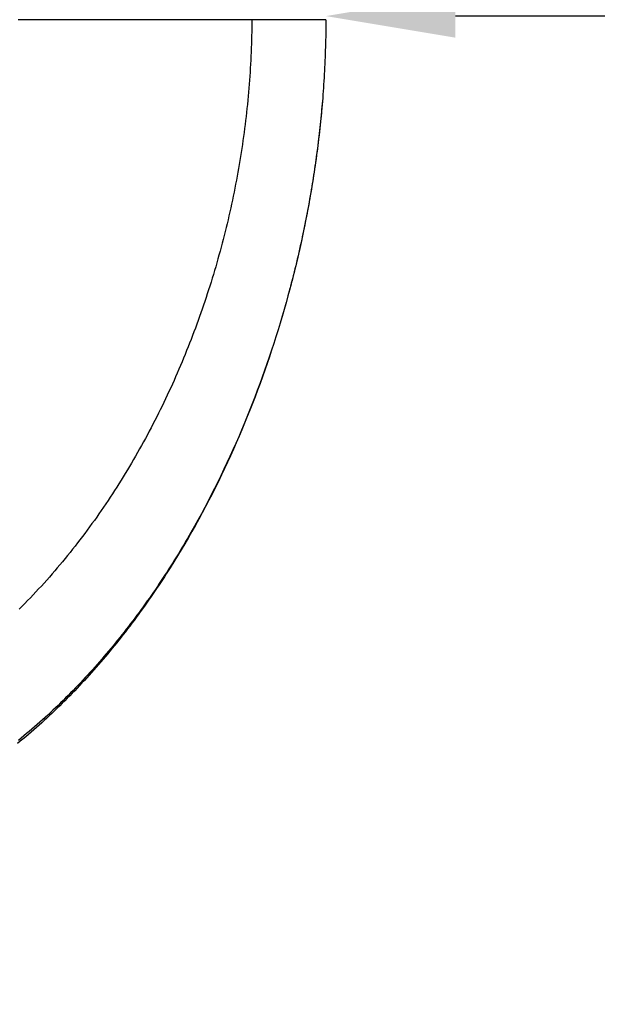
# Model space of a CAD drawing. Extents: x 0 to 30134, y 0 to 21000.
# Drawn here: x 13131 to 13576, y 14542 to 15301 of the extents above; entities that cross this region are included whole.
import ezdxf

# ---------------------------------------------------------------- set-up
doc = ezdxf.new("R2010")
doc.units = 0
doc.header["$LTSCALE"] = 15
doc.linetypes.add('HIDDEN2', pattern=[4.7625, 3.175, -1.5875])
doc.layers.get('0').update_dxf_attribs({"linetype": 'CONTINUOUS'})
doc.layers.get('DEFPOINTS').update_dxf_attribs({"linetype": 'CONTINUOUS'})
for name, color, linetype in [('ITEM', 131, 'CONTINUOUS'), ('P_2DIM', 6, 'CONTINUOUS'), ('SAFETY-ZONE', 2, 'HIDDEN2')]:
    doc.layers.add(name, color=color, linetype=linetype)
doc.styles.add('BIGFONT', font='simplex.shx', dxfattribs={"bigfont": 'bigfont.shx'})
doc.dimstyles.new('DIMBIGFONT$0', dxfattribs={"dimscale": 50, "dimtxt": 3, "dimasz": 2, "dimexe": 1.5, "dimexo": 3, "dimgap": 0.75, "dimtad": 1, "dimdec": 0, "dimdsep": 46, "dimtxsty": 'BIGFONT', "dimblk1": 'DOT', "dimblk2": 'DOT', "dimcen": 0, "dimclrt": 230, "dimadec": 0, "dimazin": 0, "dimtfac": 0.6, "dimtdec": 1, "dimtofl": 0, "dimtmove": 2, "dimatfit": 3, "dimldrblk": 'DOT', "dimfxl": 0, "dimtvp": 1, "dimtolj": 1, "dimarcsym": 0})

# ---------------------------------------------------------------- blocks, each defined once
blk = doc.blocks.new('*D9')
at = {"layer": 'DEFPOINTS', "color": 0}
for p in [(13366.88, 15304.07), (13366.88, 15301.36), (15366.88, 15301.36)]:
    blk.add_point(p, dxfattribs=at)
at = {"layer": 'P_2DIM', "color": 0, "lineweight": -2}
for p, q in [((13366.88, 15451.36), (13366.88, 15379.07)), ((15366.88, 15451.36), (15366.88, 15379.07)), ((15266.88, 15304.07), (13466.88, 15304.07))]:
    blk.add_line(p, q, dxfattribs=at)
at = {"layer": 'P_2DIM', "color": 0}
for points in [[(13466.88, 15320.74), (13466.88, 15287.41), (13366.88, 15304.07)], [(15266.88, 15287.41), (15266.88, 15320.74), (15366.88, 15304.07)]]:
    blk.add_solid(points, dxfattribs=at)
at = {"layer": 'P_2DIM', "color": 230, "insert": (14366.88, 15416.57), "char_height": 150, "attachment_point": 5, "style": 'BIGFONT'}
blk.add_mtext('\\A1;2000', dxfattribs=at)
blk = doc.blocks.new('_DOT')
at = {"color": 0, "linetype": 'ByBlock'}
blk.add_line((-0.5, 0), (-1, 0), dxfattribs=at)
at = {"color": 0, "linetype": 'ByBlock', "const_width": 0.5}
blk.add_lwpolyline([(-0.25, 0, 1), (0.25, 0, 1)], format="xyb", close=True, dxfattribs=at)

msp = doc.modelspace()

# ---------------------------------------------------------------- linework, layer by layer
at = {"layer": 'ITEM'}
for p, q in [((13132.77, 15301.3), (13129.56, 15301.3)), ((13135.97, 15301.3), (13132.77, 15301.3)), ((13139.17, 15301.3), (13135.97, 15301.3)), ((13142.37, 15301.3), (13139.17, 15301.3)), ((13145.56, 15301.3), (13142.37, 15301.3)), ((13148.75, 15301.3), (13145.56, 15301.3)), ((13151.94, 15301.3), (13148.75, 15301.3)), ((13155.12, 15301.3), (13151.94, 15301.3)), ((13158.3, 15301.3), (13155.12, 15301.3)), ((13161.48, 15301.3), (13158.3, 15301.3)), ((13164.65, 15301.3), (13161.48, 15301.3)), ((13167.82, 15301.3), (13164.65, 15301.3)), ((13170.99, 15301.3), (13167.82, 15301.3)), ((13174.15, 15301.3), (13170.99, 15301.3)), ((13177.31, 15301.3), (13174.15, 15301.3)), ((13180.47, 15301.3), (13177.31, 15301.3)), ((13183.62, 15301.3), (13180.47, 15301.3)), ((13186.77, 15301.3), (13183.62, 15301.3)), ((13189.91, 15301.3), (13186.77, 15301.3)), ((13193.05, 15301.3), (13189.91, 15301.3)), ((13196.19, 15301.3), (13193.05, 15301.3)), ((13199.32, 15301.3), (13196.19, 15301.3)), ((13202.45, 15301.3), (13199.32, 15301.3)), ((13205.58, 15301.3), (13202.45, 15301.3)), ((13208.7, 15301.3), (13205.58, 15301.3)), ((13211.82, 15301.3), (13208.7, 15301.3)), ((13214.93, 15301.3), (13211.82, 15301.3)), ((13218.04, 15301.3), (13214.93, 15301.3)), ((13221.14, 15301.3), (13218.04, 15301.3)), ((13224.23, 15301.3), (13221.14, 15301.3)), ((13227.32, 15301.3), (13224.23, 15301.3)), ((13230.41, 15301.3), (13227.32, 15301.3)), ((13233.48, 15301.3), (13230.41, 15301.3)), ((13236.55, 15301.3), (13233.48, 15301.3)), ((13239.61, 15301.3), (13236.55, 15301.3)), ((13242.66, 15301.3), (13239.61, 15301.3)), ((13245.71, 15301.3), (13242.66, 15301.3)), ((13248.74, 15301.3), (13245.71, 15301.3)), ((13251.77, 15301.3), (13248.74, 15301.3)), ((13254.79, 15301.3), (13251.77, 15301.3)), ((13257.8, 15301.3), (13254.79, 15301.3)), ((13260.8, 15301.3), (13257.8, 15301.3)), ((13263.78, 15301.3), (13260.8, 15301.3)), ((13266.76, 15301.3), (13263.78, 15301.3)), ((13269.73, 15301.3), (13266.76, 15301.3)), ((13272.68, 15301.3), (13269.73, 15301.3)), ((13275.62, 15301.3), (13272.68, 15301.3)), ((13278.55, 15301.3), (13275.62, 15301.3)), ((13281.46, 15301.3), (13278.55, 15301.3)), ((13284.36, 15301.3), (13281.46, 15301.3)), ((13287.25, 15301.3), (13284.36, 15301.3)), ((13290.13, 15301.3), (13287.25, 15301.3)), ((13292.98, 15301.3), (13290.13, 15301.3)), ((13295.83, 15301.3), (13292.98, 15301.3)), ((13298.65, 15301.3), (13295.83, 15301.3)), ((13301.46, 15301.3), (13298.65, 15301.3)), ((13302.86, 15301.3), (13301.46, 15301.3)), ((13304.25, 15301.3), (13302.86, 15301.3)), ((13305.64, 15301.3), (13304.25, 15301.3)), ((13307.03, 15301.3), (13305.64, 15301.3)), ((13308.41, 15301.3), (13307.03, 15301.3)), ((13309.78, 15301.3), (13308.41, 15301.3)), ((13309.77, 15298.18), (13309.74, 15295.06)), ((13309.78, 15301.3), (13309.77, 15298.18)), ((13310.45, 15301.3), (13309.78, 15301.3)), ((13311.13, 15301.3), (13310.45, 15301.3)), ((13311.8, 15301.3), (13311.13, 15301.3)), ((13312.46, 15301.3), (13311.8, 15301.3)), ((13313.13, 15301.3), (13312.46, 15301.3)), ((13313.8, 15301.3), (13313.13, 15301.3)), ((13314.46, 15301.3), (13313.8, 15301.3)), ((13315.12, 15301.3), (13314.46, 15301.3)), ((13315.78, 15301.3), (13315.12, 15301.3)), ((13316.44, 15301.3), (13315.78, 15301.3)), ((13317.1, 15301.3), (13316.44, 15301.3)), ((13317.75, 15301.3), (13317.1, 15301.3)), ((13318.4, 15301.3), (13317.75, 15301.3)), ((13319.05, 15301.3), (13318.4, 15301.3)), ((13319.7, 15301.3), (13319.05, 15301.3)), ((13320.35, 15301.3), (13319.7, 15301.3)), ((13320.99, 15301.3), (13320.35, 15301.3)), ((13321.63, 15301.3), (13320.99, 15301.3)), ((13322.27, 15301.3), (13321.63, 15301.3)), ((13322.91, 15301.3), (13322.27, 15301.3)), ((13323.54, 15301.3), (13322.91, 15301.3)), ((13324.18, 15301.3), (13323.54, 15301.3)), ((13324.81, 15301.3), (13324.18, 15301.3)), ((13325.43, 15301.3), (13324.81, 15301.3)), ((13326.06, 15301.3), (13325.43, 15301.3)), ((13326.68, 15301.3), (13326.06, 15301.3)), ((13327.3, 15301.3), (13326.68, 15301.3)), ((13327.92, 15301.3), (13327.3, 15301.3)), ((13328.53, 15301.3), (13327.92, 15301.3)), ((13329.14, 15301.3), (13328.53, 15301.3)), ((13329.75, 15301.3), (13329.14, 15301.3)), ((13330.36, 15301.3), (13329.75, 15301.3)), ((13330.96, 15301.3), (13330.36, 15301.3)), ((13331.56, 15301.3), (13330.96, 15301.3)), ((13332.16, 15301.3), (13331.56, 15301.3)), ((13332.76, 15301.3), (13332.16, 15301.3)), ((13333.35, 15301.3), (13332.76, 15301.3)), ((13333.94, 15301.3), (13333.35, 15301.3)), ((13334.53, 15301.3), (13333.94, 15301.3)), ((13335.11, 15301.3), (13334.53, 15301.3)), ((13335.69, 15301.3), (13335.11, 15301.3)), ((13336.27, 15301.3), (13335.69, 15301.3)), ((13336.84, 15301.3), (13336.27, 15301.3)), ((13337.41, 15301.3), (13336.84, 15301.3)), ((13337.98, 15301.3), (13337.41, 15301.3)), ((13338.54, 15301.3), (13337.98, 15301.3)), ((13339.1, 15301.3), (13338.54, 15301.3)), ((13339.66, 15301.3), (13339.1, 15301.3)), ((13340.21, 15301.3), (13339.66, 15301.3)), ((13340.76, 15301.3), (13340.21, 15301.3)), ((13341.31, 15301.3), (13340.76, 15301.3)), ((13341.85, 15301.3), (13341.31, 15301.3)), ((13342.39, 15301.3), (13341.85, 15301.3)), ((13342.93, 15301.3), (13342.39, 15301.3)), ((13343.46, 15301.3), (13342.93, 15301.3)), ((13343.99, 15301.3), (13343.46, 15301.3)), ((13344.52, 15301.3), (13343.99, 15301.3)), ((13345.04, 15301.3), (13344.52, 15301.3)), ((13345.55, 15301.3), (13345.04, 15301.3)), ((13346.07, 15301.3), (13345.55, 15301.3)), ((13346.58, 15301.3), (13346.07, 15301.3)), ((13347.08, 15301.3), (13346.58, 15301.3)), ((13347.58, 15301.3), (13347.08, 15301.3)), ((13348.08, 15301.3), (13347.58, 15301.3)), ((13348.57, 15301.3), (13348.08, 15301.3)), ((13349.06, 15301.3), (13348.57, 15301.3)), ((13349.54, 15301.3), (13349.06, 15301.3)), ((13350.02, 15301.3), (13349.54, 15301.3)), ((13350.5, 15301.3), (13350.02, 15301.3)), ((13350.97, 15301.3), (13350.5, 15301.3)), ((13351.44, 15301.3), (13350.97, 15301.3)), ((13351.9, 15301.3), (13351.44, 15301.3)), ((13352.35, 15301.3), (13351.9, 15301.3)), ((13352.81, 15301.3), (13352.35, 15301.3)), ((13353.25, 15301.3), (13352.81, 15301.3)), ((13353.7, 15301.3), (13353.25, 15301.3)), ((13354.13, 15301.3), (13353.7, 15301.3)), ((13354.56, 15301.3), (13354.13, 15301.3)), ((13354.99, 15301.3), (13354.56, 15301.3)), ((13355.41, 15301.3), (13354.99, 15301.3)), ((13355.83, 15301.3), (13355.41, 15301.3)), ((13356.24, 15301.3), (13355.83, 15301.3)), ((13356.65, 15301.3), (13356.24, 15301.3)), ((13357.04, 15301.3), (13356.65, 15301.3)), ((13357.44, 15301.3), (13357.04, 15301.3)), ((13357.83, 15301.3), (13357.44, 15301.3)), ((13358.21, 15301.3), (13357.83, 15301.3)), ((13358.58, 15301.3), (13358.21, 15301.3)), ((13358.95, 15301.3), (13358.58, 15301.3)), ((13359.31, 15301.3), (13358.95, 15301.3)), ((13359.67, 15301.3), (13359.31, 15301.3)), ((13360.02, 15301.3), (13359.67, 15301.3)), ((13360.36, 15301.3), (13360.02, 15301.3)), ((13360.7, 15301.3), (13360.36, 15301.3)), ((13361.03, 15301.3), (13360.7, 15301.3)), ((13361.35, 15301.3), (13361.03, 15301.3)), ((13361.66, 15301.3), (13361.35, 15301.3)), ((13361.97, 15301.3), (13361.66, 15301.3)), ((13362.27, 15301.3), (13361.97, 15301.3)), ((13362.56, 15301.3), (13362.27, 15301.3)), ((13362.84, 15301.3), (13362.56, 15301.3)), ((13363.11, 15301.3), (13362.84, 15301.3)), ((13363.38, 15301.3), (13363.11, 15301.3)), ((13363.64, 15301.3), (13363.38, 15301.3)), ((13363.89, 15301.3), (13363.64, 15301.3)), ((13364.13, 15301.3), (13363.89, 15301.3)), ((13364.36, 15301.3), (13364.13, 15301.3)), ((13364.58, 15301.3), (13364.36, 15301.3)), ((13364.8, 15301.3), (13364.58, 15301.3)), ((13365, 15301.3), (13364.8, 15301.3)), ((13365.2, 15301.3), (13365, 15301.3)), ((13365.38, 15301.3), (13365.2, 15301.3)), ((13365.56, 15301.3), (13365.38, 15301.3)), ((13365.72, 15301.3), (13365.56, 15301.3)), ((13365.88, 15301.3), (13365.72, 15301.3)), ((13366.02, 15301.3), (13365.88, 15301.3)), ((13366.09, 15301.3), (13366.02, 15301.3)), ((13366.16, 15301.3), (13366.09, 15301.3)), ((13366.22, 15301.3), (13366.16, 15301.3)), ((13366.28, 15301.3), (13366.22, 15301.3)), ((13366.34, 15301.3), (13366.28, 15301.3)), ((13366.39, 15301.3), (13366.34, 15301.3)), ((13366.44, 15301.3), (13366.39, 15301.3)), ((13366.49, 15301.3), (13366.44, 15301.3)), ((13366.54, 15301.3), (13366.49, 15301.3)), ((13366.58, 15301.3), (13366.54, 15301.3)), ((13366.62, 15301.3), (13366.58, 15301.3)), ((13366.66, 15301.3), (13366.62, 15301.3)), ((13366.7, 15301.3), (13366.66, 15301.3)), ((13366.73, 15301.3), (13366.7, 15301.3)), ((13366.76, 15301.3), (13366.73, 15301.3)), ((13366.79, 15301.3), (13366.76, 15301.3)), ((13366.81, 15301.3), (13366.79, 15301.3)), ((13366.83, 15301.3), (13366.81, 15301.3)), ((13366.85, 15301.3), (13366.83, 15301.3)), ((13366.87, 15296.04), (13366.84, 15293.41)), ((13366.86, 15301.3), (13366.85, 15301.3)), ((13366.87, 15301.3), (13366.86, 15301.3)), ((13366.88, 15301.3), (13366.87, 15301.3)), ((13366.88, 15298.67), (13366.87, 15296.04)), ((13366.88, 15301.3), (13366.88, 15298.67)), ((13366.88, 15301.3), (13366.88, 15301.3)), ((13366.88, 15301.3), (13366.88, 15301.3)), ((13309.64, 15288.83), (13309.56, 15285.71)), ((13309.7, 15291.94), (13309.64, 15288.83)), ((13309.74, 15295.06), (13309.7, 15291.94)), ((13366.77, 15288.15), (13366.72, 15285.52)), ((13366.81, 15290.78), (13366.77, 15288.15)), ((13366.84, 15293.41), (13366.81, 15290.78)), ((13309.47, 15282.59), (13309.37, 15279.48)), ((13309.56, 15285.71), (13309.47, 15282.59)), ((13366.58, 15280.26), (13366.5, 15277.63)), ((13366.65, 15282.89), (13366.58, 15280.26)), ((13366.72, 15285.52), (13366.65, 15282.89)), ((13309.12, 15273.25), (13308.97, 15270.15)), ((13309.25, 15276.36), (13309.12, 15273.25)), ((13309.37, 15279.48), (13309.25, 15276.36)), ((13366.42, 15275.01), (13366.32, 15272.38)), ((13366.5, 15277.63), (13366.42, 15275.01)), ((13308.81, 15267.04), (13308.63, 15263.94)), ((13308.97, 15270.15), (13308.81, 15267.04)), ((13366.1, 15267.13), (13365.97, 15264.5)), ((13366.21, 15269.75), (13366.1, 15267.13)), ((13366.32, 15272.38), (13366.21, 15269.75)), ((13308.24, 15257.74), (13308.02, 15254.65)), ((13308.44, 15260.84), (13308.24, 15257.74)), ((13308.63, 15263.94), (13308.44, 15260.84)), ((13365.69, 15259.26), (13365.54, 15256.64)), ((13365.84, 15261.88), (13365.69, 15259.26)), ((13365.97, 15264.5), (13365.84, 15261.88)), ((13307.78, 15251.55), (13307.53, 15248.45)), ((13308.02, 15254.65), (13307.78, 15251.55)), ((13365.21, 15251.41), (13365.04, 15248.8)), ((13365.38, 15254.02), (13365.21, 15251.41)), ((13365.54, 15256.64), (13365.38, 15254.02)), ((13306.99, 15242.24), (13306.69, 15239.14)), ((13307.26, 15245.35), (13306.99, 15242.24)), ((13307.53, 15248.45), (13307.26, 15245.35)), ((13364.65, 15243.57), (13364.45, 15240.96)), ((13364.85, 15246.18), (13364.65, 15243.57)), ((13365.04, 15248.8), (13364.85, 15246.18)), ((13306.38, 15236.03), (13306.06, 15232.93)), ((13306.69, 15239.14), (13306.38, 15236.03)), ((13364.02, 15235.74), (13363.79, 15233.13)), ((13364.08, 15236.46), (13363.88, 15234.16)), ((13364.24, 15238.35), (13364.02, 15235.74)), ((13364.27, 15238.76), (13364.08, 15236.46)), ((13364.45, 15240.96), (13364.24, 15238.35)), ((13305.72, 15229.82), (13305.37, 15226.72)), ((13306.06, 15232.93), (13305.72, 15229.82)), ((13363.24, 15227.28), (13363.01, 15224.98)), ((13363.3, 15227.92), (13363.04, 15225.31)), ((13363.46, 15229.57), (13363.24, 15227.28)), ((13363.55, 15230.52), (13363.3, 15227.92)), ((13363.67, 15231.87), (13363.46, 15229.57)), ((13363.79, 15233.13), (13363.55, 15230.52)), ((13363.88, 15234.16), (13363.67, 15231.87)), ((13304.63, 15220.52), (13304.23, 15217.43)), ((13305.01, 15223.62), (13304.63, 15220.52)), ((13305.37, 15226.72), (13305.01, 15223.62)), ((13362.51, 15220.1), (13362.23, 15217.49)), ((13362.54, 15220.4), (13362.29, 15218.11)), ((13362.78, 15222.7), (13362.51, 15220.1)), ((13362.78, 15222.69), (13362.54, 15220.4)), ((13363.04, 15225.31), (13362.78, 15222.7)), ((13363.01, 15224.98), (13362.78, 15222.69)), ((13303.83, 15214.34), (13303.41, 15211.25)), ((13304.23, 15217.43), (13303.83, 15214.34)), ((13361.64, 15212.28), (13361.33, 15209.68)), ((13361.78, 15213.53), (13361.52, 15211.24)), ((13361.94, 15214.89), (13361.64, 15212.28)), ((13362.04, 15215.82), (13361.78, 15213.53)), ((13362.23, 15217.49), (13361.94, 15214.89)), ((13362.29, 15218.11), (13362.04, 15215.82)), ((13302.52, 15205.1), (13302.06, 15202.02)), ((13302.97, 15208.17), (13302.52, 15205.1)), ((13303.41, 15211.25), (13302.97, 15208.17)), ((13360.69, 15204.47), (13360.36, 15201.87)), ((13360.68, 15204.37), (13360.39, 15202.09)), ((13360.97, 15206.66), (13360.68, 15204.37)), ((13361.02, 15207.07), (13360.69, 15204.47)), ((13361.24, 15208.95), (13360.97, 15206.66)), ((13361.33, 15209.68), (13361.02, 15207.07)), ((13361.52, 15211.24), (13361.24, 15208.95)), ((13301.59, 15198.95), (13301.1, 15195.88)), ((13302.06, 15202.02), (13301.59, 15198.95)), ((13359.67, 15196.67), (13359.32, 15194.07)), ((13359.79, 15197.52), (13359.48, 15195.23)), ((13360.02, 15199.27), (13359.67, 15196.67)), ((13360.09, 15199.8), (13359.79, 15197.52)), ((13360.36, 15201.87), (13360.02, 15199.27)), ((13360.39, 15202.09), (13360.09, 15199.8)), ((13300.08, 15189.75), (13299.55, 15186.69)), ((13300.6, 15192.82), (13300.08, 15189.75)), ((13301.1, 15195.88), (13300.6, 15192.82)), ((13358.84, 15190.67), (13358.51, 15188.39)), ((13358.95, 15191.47), (13358.58, 15188.87)), ((13359.16, 15192.95), (13358.84, 15190.67)), ((13359.32, 15194.07), (13358.95, 15191.47)), ((13359.48, 15195.23), (13359.16, 15192.95)), ((13299.01, 15183.63), (13298.45, 15180.57)), ((13299.55, 15186.69), (13299.01, 15183.63)), ((13357.48, 15181.55), (13357.13, 15179.28)), ((13357.81, 15183.68), (13357.41, 15181.08)), ((13357.83, 15183.83), (13357.48, 15181.55)), ((13358.2, 15186.28), (13357.81, 15183.68)), ((13358.17, 15186.11), (13357.83, 15183.83)), ((13358.51, 15188.39), (13358.17, 15186.11)), ((13358.58, 15188.87), (13358.2, 15186.28)), ((13297.29, 15174.45), (13296.69, 15171.39)), ((13297.88, 15177.51), (13297.29, 15174.45)), ((13298.45, 15180.57), (13297.88, 15177.51)), ((13356.4, 15174.73), (13356.03, 15172.45)), ((13356.59, 15175.9), (13356.17, 15173.3)), ((13356.77, 15177), (13356.4, 15174.73)), ((13357, 15178.49), (13356.59, 15175.9)), ((13357.13, 15179.28), (13356.77, 15177)), ((13357.41, 15181.08), (13357, 15178.49)), ((13296.08, 15168.33), (13295.46, 15165.28)), ((13296.69, 15171.39), (13296.08, 15168.33)), ((13355.3, 15168.12), (13354.85, 15165.54)), ((13355.27, 15167.91), (13354.87, 15165.64)), ((13355.65, 15170.18), (13355.27, 15167.91)), ((13355.74, 15170.71), (13355.3, 15168.12)), ((13356.03, 15172.45), (13355.65, 15170.18)), ((13356.17, 15173.3), (13355.74, 15170.71)), ((13294.17, 15159.18), (13293.5, 15156.14)), ((13294.82, 15162.23), (13294.17, 15159.18)), ((13295.46, 15165.28), (13294.82, 15162.23)), ((13353.66, 15158.83), (13353.24, 15156.57)), ((13353.93, 15160.36), (13353.46, 15157.78)), ((13354.07, 15161.1), (13353.66, 15158.83)), ((13354.4, 15162.95), (13353.93, 15160.36)), ((13354.48, 15163.37), (13354.07, 15161.1)), ((13354.85, 15165.54), (13354.4, 15162.95)), ((13354.87, 15165.64), (13354.48, 15163.37)), ((13292.82, 15153.1), (13292.13, 15150.06)), ((13293.5, 15156.14), (13292.82, 15153.1)), ((13352.39, 15152.04), (13351.96, 15149.77)), ((13352.5, 15152.62), (13352, 15150.04)), ((13352.82, 15154.3), (13352.39, 15152.04)), ((13352.98, 15155.2), (13352.5, 15152.62)), ((13353.24, 15156.57), (13352.82, 15154.3)), ((13353.46, 15157.78), (13352.98, 15155.2)), ((13290.7, 15144), (13289.97, 15140.97)), ((13291.42, 15147.03), (13290.7, 15144)), ((13292.13, 15150.06), (13291.42, 15147.03)), ((13350.99, 15144.89), (13350.47, 15142.32)), ((13351.07, 15145.25), (13350.62, 15142.99)), ((13351.5, 15147.47), (13350.99, 15144.89)), ((13351.52, 15147.51), (13351.07, 15145.25)), ((13352, 15150.04), (13351.5, 15147.47)), ((13351.96, 15149.77), (13351.52, 15147.51)), ((13289.22, 15137.95), (13288.46, 15134.93)), ((13289.97, 15140.97), (13289.22, 15137.95)), ((13349.22, 15136.22), (13348.74, 15133.96)), ((13349.41, 15137.18), (13348.87, 15134.62)), ((13349.69, 15138.47), (13349.22, 15136.22)), ((13349.94, 15139.75), (13349.41, 15137.18)), ((13350.16, 15140.73), (13349.69, 15138.47)), ((13350.47, 15142.32), (13349.94, 15139.75)), ((13350.62, 15142.99), (13350.16, 15140.73)), ((13286.9, 15128.9), (13286.1, 15125.89)), ((13287.69, 15131.91), (13286.9, 15128.9)), ((13288.46, 15134.93), (13287.69, 15131.91)), ((13347.76, 15129.49), (13347.19, 15126.93)), ((13347.76, 15129.46), (13347.27, 15127.21)), ((13348.32, 15132.05), (13347.76, 15129.49)), ((13348.26, 15131.71), (13347.76, 15129.46)), ((13348.74, 15133.96), (13348.26, 15131.71)), ((13348.87, 15134.62), (13348.32, 15132.05)), ((13285.29, 15122.88), (13284.46, 15119.88)), ((13286.1, 15125.89), (13285.29, 15122.88)), ((13346.04, 15121.81), (13345.45, 15119.26)), ((13346.26, 15122.71), (13345.74, 15120.47)), ((13346.62, 15124.37), (13346.04, 15121.81)), ((13346.76, 15124.96), (13346.26, 15122.71)), ((13347.19, 15126.93), (13346.62, 15124.37)), ((13347.27, 15127.21), (13346.76, 15124.96)), ((13282.77, 15113.88), (13281.9, 15110.89)), ((13283.62, 15116.88), (13282.77, 15113.88)), ((13284.46, 15119.88), (13283.62, 15116.88)), ((13344.16, 15113.74), (13343.62, 15111.5)), ((13344.24, 15114.15), (13343.63, 15111.6)), ((13344.69, 15115.98), (13344.16, 15113.74)), ((13344.85, 15116.7), (13344.24, 15114.15)), ((13345.22, 15118.22), (13344.69, 15115.98)), ((13345.45, 15119.26), (13344.85, 15116.7)), ((13345.74, 15120.47), (13345.22, 15118.22)), ((13281.02, 15107.9), (13280.13, 15104.91)), ((13281.9, 15110.89), (13281.02, 15107.9)), ((13342.37, 15106.5), (13341.73, 15103.96)), ((13342.52, 15107.02), (13341.96, 15104.79)), ((13343, 15109.05), (13342.37, 15106.5)), ((13343.07, 15109.26), (13342.52, 15107.02)), ((13343.63, 15111.6), (13343, 15109.05)), ((13343.62, 15111.5), (13343.07, 15109.26)), ((13278.3, 15098.96), (13277.37, 15095.98)), ((13279.22, 15101.93), (13278.3, 15098.96)), ((13280.13, 15104.91), (13279.22, 15101.93)), ((13340.25, 15098.09), (13339.67, 15095.86)), ((13340.43, 15098.87), (13339.77, 15096.33)), ((13340.83, 15100.32), (13340.25, 15098.09)), ((13341.09, 15101.42), (13340.43, 15098.87)), ((13341.4, 15102.55), (13340.83, 15100.32)), ((13341.73, 15103.96), (13341.09, 15101.42)), ((13341.96, 15104.79), (13341.4, 15102.55)), ((13276.42, 15093.02), (13275.46, 15090.05)), ((13277.37, 15095.98), (13276.42, 15093.02)), ((13339.08, 15093.63), (13337.67, 15088.36)), ((13339.67, 15095.86), (13339.08, 15093.63)), ((13339.08, 15093.63), (13339.09, 15093.67)), ((13339.09, 15093.67), (13339.1, 15093.71)), ((13339.77, 15096.33), (13339.1, 15093.8)), ((13339.1, 15093.75), (13339.1, 15093.8)), ((13339.1, 15093.71), (13339.1, 15093.75)), ((13273.5, 15084.14), (13272.51, 15081.19)), ((13274.49, 15087.09), (13273.5, 15084.14)), ((13275.46, 15090.05), (13274.49, 15087.09)), ((13336.21, 15083.1), (13334.73, 15077.84)), ((13337.67, 15088.36), (13336.21, 15083.1)), ((13270.47, 15075.3), (13269.43, 15072.37)), ((13271.49, 15078.24), (13270.47, 15075.3)), ((13272.51, 15081.19), (13271.49, 15078.24)), ((13334.73, 15077.84), (13333.2, 15072.6)), ((13268.38, 15069.43), (13267.31, 15066.51)), ((13269.43, 15072.37), (13268.38, 15069.43)), ((13333.2, 15072.6), (13331.65, 15067.36)), ((13265.14, 15060.67), (13264.04, 15057.75)), ((13266.24, 15063.58), (13265.14, 15060.67)), ((13267.31, 15066.51), (13266.24, 15063.58)), ((13330.06, 15062.14), (13328.43, 15056.92)), ((13331.65, 15067.36), (13330.06, 15062.14)), ((13262.92, 15054.85), (13261.79, 15051.94)), ((13264.04, 15057.75), (13262.92, 15054.85)), ((13328.43, 15056.92), (13326.78, 15051.71)), ((13259.49, 15046.16), (13258.32, 15043.27)), ((13260.65, 15049.05), (13259.49, 15046.16)), ((13261.79, 15051.94), (13260.65, 15049.05)), ((13325.09, 15046.52), (13323.36, 15041.34)), ((13326.78, 15051.71), (13325.09, 15046.52)), ((13255.94, 15037.51), (13254.73, 15034.64)), ((13257.14, 15040.39), (13255.94, 15037.51)), ((13258.32, 15043.27), (13257.14, 15040.39)), ((13323.36, 15041.34), (13321.6, 15036.17)), ((13253.51, 15031.78), (13252.27, 15028.92)), ((13254.73, 15034.64), (13253.51, 15031.78)), ((13319.8, 15031.01), (13317.98, 15025.86)), ((13321.6, 15036.17), (13319.8, 15031.01)), ((13249.76, 15023.22), (13248.48, 15020.38)), ((13251.02, 15026.07), (13249.76, 15023.22)), ((13252.27, 15028.92), (13251.02, 15026.07)), ((13317.98, 15025.86), (13316.11, 15020.73)), ((13245.88, 15014.71), (13244.57, 15011.88)), ((13247.19, 15017.54), (13245.88, 15014.71)), ((13248.48, 15020.38), (13247.19, 15017.54)), ((13314.22, 15015.61), (13312.29, 15010.5)), ((13316.11, 15020.73), (13314.22, 15015.61)), ((13243.23, 15009.06), (13241.89, 15006.25)), ((13244.57, 15011.88), (13243.23, 15009.06)), ((13312.29, 15010.5), (13310.32, 15005.41)), ((13239.16, 15000.65), (13237.78, 14997.86)), ((13240.53, 15003.45), (13239.16, 15000.65)), ((13241.89, 15006.25), (13240.53, 15003.45)), ((13308.32, 15000.33), (13306.29, 14995.26)), ((13310.32, 15005.41), (13308.32, 15000.33)), ((13234.97, 14992.3), (13233.54, 14989.53)), ((13236.38, 14995.07), (13234.97, 14992.3)), ((13237.78, 14997.86), (13236.38, 14995.07)), ((13306.29, 14995.26), (13304.21, 14990.2)), ((13232.11, 14986.77), (13230.66, 14984.01)), ((13233.54, 14989.53), (13232.11, 14986.77)), ((13302.11, 14985.16), (13299.97, 14980.14)), ((13304.21, 14990.2), (13302.11, 14985.16)), ((13227.71, 14978.52), (13226.22, 14975.79)), ((13229.19, 14981.26), (13227.71, 14978.52)), ((13230.66, 14984.01), (13229.19, 14981.26)), ((13299.97, 14980.14), (13297.79, 14975.12)), ((13223.2, 14970.34), (13221.66, 14967.62)), ((13224.72, 14973.06), (13223.2, 14970.34)), ((13226.22, 14975.79), (13224.72, 14973.06)), ((13295.58, 14970.13), (13293.33, 14965.15)), ((13297.79, 14975.12), (13295.58, 14970.13)), ((13218.55, 14962.21), (13216.98, 14959.52)), ((13220.11, 14964.91), (13218.55, 14962.21)), ((13221.66, 14967.62), (13220.11, 14964.91)), ((13293.33, 14965.15), (13291.05, 14960.19)), ((13213.79, 14954.17), (13212.18, 14951.51)), ((13215.39, 14956.84), (13213.79, 14954.17)), ((13216.98, 14959.52), (13215.39, 14956.84)), ((13288.73, 14955.24), (13286.38, 14950.31)), ((13291.05, 14960.19), (13288.73, 14955.24)), ((13208.92, 14946.22), (13207.28, 14943.6)), ((13210.56, 14948.86), (13208.92, 14946.22)), ((13212.18, 14951.51), (13210.56, 14948.86)), ((13286.38, 14950.31), (13283.99, 14945.4)), ((13205.62, 14940.98), (13203.95, 14938.38)), ((13207.28, 14943.6), (13205.62, 14940.98)), ((13281.56, 14940.51), (13279.1, 14935.64)), ((13283.99, 14945.4), (13281.56, 14940.51)), ((13200.57, 14933.19), (13198.85, 14930.61)), ((13202.27, 14935.78), (13200.57, 14933.19)), ((13203.95, 14938.38), (13202.27, 14935.78)), ((13279.1, 14935.64), (13276.6, 14930.78)), ((13195.39, 14925.48), (13193.63, 14922.93)), ((13197.13, 14928.04), (13195.39, 14925.48)), ((13198.85, 14930.61), (13197.13, 14928.04)), ((13274.07, 14925.94), (13271.5, 14921.12)), ((13276.6, 14930.78), (13274.07, 14925.94)), ((13190.08, 14917.84), (13188.28, 14915.31)), ((13191.86, 14920.38), (13190.08, 14917.84)), ((13193.63, 14922.93), (13191.86, 14920.38)), ((13268.9, 14916.32), (13266.25, 14911.54)), ((13271.5, 14921.12), (13268.9, 14916.32)), ((13184.64, 14910.28), (13182.8, 14907.78)), ((13186.47, 14912.79), (13184.64, 14910.28)), ((13188.28, 14915.31), (13186.47, 14912.79)), ((13266.25, 14911.54), (13263.57, 14906.78)), ((13179.08, 14902.81), (13177.2, 14900.34)), ((13180.94, 14905.29), (13179.08, 14902.81)), ((13182.8, 14907.78), (13180.94, 14905.29)), ((13260.86, 14902.04), (13258.1, 14897.32)), ((13263.57, 14906.78), (13260.86, 14902.04)), ((13171.49, 14893.02), (13169.56, 14890.61)), ((13173.4, 14895.45), (13171.49, 14893.02)), ((13175.31, 14897.89), (13173.4, 14895.45)), ((13177.2, 14900.34), (13175.31, 14897.89)), ((13258.1, 14897.32), (13255.31, 14892.63)), ((13165.66, 14885.8), (13163.69, 14883.41)), ((13167.62, 14888.2), (13165.66, 14885.8)), ((13169.56, 14890.61), (13167.62, 14888.2)), ((13252.49, 14887.96), (13249.62, 14883.31)), ((13255.31, 14892.63), (13252.49, 14887.96)), ((13159.69, 14878.67), (13157.68, 14876.31)), ((13161.7, 14881.03), (13159.69, 14878.67)), ((13163.69, 14883.41), (13161.7, 14881.03)), ((13246.72, 14878.68), (13245.26, 14876.38)), ((13249.62, 14883.31), (13246.72, 14878.68)), ((13153.61, 14871.64), (13151.55, 14869.32)), ((13155.65, 14873.97), (13153.61, 14871.64)), ((13157.68, 14876.31), (13155.65, 14873.97)), ((13242.3, 14871.79), (13240.81, 14869.51)), ((13243.78, 14874.08), (13242.3, 14871.79)), ((13245.26, 14876.38), (13243.78, 14874.08)), ((13147.39, 14864.71), (13145.29, 14862.42)), ((13149.48, 14867.01), (13147.39, 14864.71)), ((13151.55, 14869.32), (13149.48, 14867.01)), ((13236.27, 14862.69), (13234.74, 14860.43)), ((13237.79, 14864.96), (13236.27, 14862.69)), ((13239.3, 14867.23), (13237.79, 14864.96)), ((13240.81, 14869.51), (13239.3, 14867.23)), ((13138.9, 14855.65), (13136.75, 14853.42)), ((13141.04, 14857.89), (13138.9, 14855.65)), ((13143.17, 14860.15), (13141.04, 14857.89)), ((13145.29, 14862.42), (13143.17, 14860.15)), ((13231.65, 14855.93), (13230.09, 14853.69)), ((13233.2, 14858.18), (13231.65, 14855.93)), ((13234.74, 14860.43), (13233.2, 14858.18)), ((13132.41, 14849), (13130.22, 14846.82)), ((13134.59, 14851.21), (13132.41, 14849)), ((13136.75, 14853.42), (13134.59, 14851.21)), ((13226.94, 14849.23), (13225.35, 14847.01)), ((13228.52, 14851.45), (13226.94, 14849.23)), ((13230.09, 14853.69), (13228.52, 14851.45)), ((13220.52, 14840.38), (13218.9, 14838.19)), ((13222.14, 14842.58), (13220.52, 14840.38)), ((13223.75, 14844.79), (13222.14, 14842.58)), ((13225.35, 14847.01), (13223.75, 14844.79)), ((13215.61, 14833.83), (13213.96, 14831.66)), ((13217.26, 14836.01), (13215.61, 14833.83)), ((13218.9, 14838.19), (13217.26, 14836.01)), ((13208.93, 14825.19), (13207.23, 14823.05)), ((13210.61, 14827.34), (13208.93, 14825.19)), ((13212.29, 14829.5), (13210.61, 14827.34)), ((13213.96, 14831.66), (13212.29, 14829.5)), ((13203.81, 14818.8), (13202.09, 14816.68)), ((13205.53, 14820.92), (13203.81, 14818.8)), ((13207.23, 14823.05), (13205.53, 14820.92)), ((13196.85, 14810.39), (13195.09, 14808.31)), ((13198.61, 14812.48), (13196.85, 14810.39)), ((13200.35, 14814.58), (13198.61, 14812.48)), ((13202.09, 14816.68), (13200.35, 14814.58)), ((13189.74, 14802.11), (13187.93, 14800.06)), ((13191.53, 14804.17), (13189.74, 14802.11)), ((13193.32, 14806.23), (13191.53, 14804.17)), ((13195.09, 14808.31), (13193.32, 14806.23)), ((13184.29, 14795.99), (13182.45, 14793.97)), ((13186.12, 14798.02), (13184.29, 14795.99)), ((13187.93, 14800.06), (13186.12, 14798.02)), ((13176.89, 14787.96), (13175.01, 14785.97)), ((13178.75, 14789.95), (13176.89, 14787.96)), ((13180.61, 14791.96), (13178.75, 14789.95)), ((13182.45, 14793.97), (13180.61, 14791.96)), ((13169.32, 14780.08), (13167.4, 14778.13)), ((13171.22, 14782.03), (13169.32, 14780.08)), ((13173.12, 14784), (13171.22, 14782.03)), ((13175.01, 14785.97), (13173.12, 14784)), ((13161.59, 14772.36), (13159.63, 14770.45)), ((13163.53, 14774.27), (13161.59, 14772.36)), ((13165.47, 14776.2), (13163.53, 14774.27)), ((13167.4, 14778.13), (13165.47, 14776.2)), ((13153.69, 14764.81), (13151.69, 14762.95)), ((13155.68, 14766.68), (13153.69, 14764.81)), ((13157.66, 14768.56), (13155.68, 14766.68)), ((13159.63, 14770.45), (13157.66, 14768.56)), ((13145.64, 14757.44), (13143.6, 14755.62)), ((13147.67, 14759.26), (13145.64, 14757.44)), ((13149.69, 14761.1), (13147.67, 14759.26)), ((13151.69, 14762.95), (13149.69, 14761.1)), ((13137.41, 14750.25), (13135.33, 14748.48)), ((13139.49, 14752.03), (13137.41, 14750.25)), ((13141.55, 14753.82), (13139.49, 14752.03)), ((13143.6, 14755.62), (13141.55, 14753.82)), ((13131.13, 14744.98), (13129.02, 14743.25)), ((13133.24, 14746.73), (13131.13, 14744.98)), ((13135.33, 14748.48), (13133.24, 14746.73))]:
    msp.add_line(p, q, dxfattribs=at)
at = {"layer": 'ITEM', "extrusion": (6.58704e-29, -2.96654e-13, -1)}
for p, q in [((13339.1, 15093.8), (13337.67, 15088.49)), ((13336.21, 15083.19), (13334.71, 15077.9)), ((13337.67, 15088.49), (13336.21, 15083.19)), ((13334.71, 15077.9), (13333.17, 15072.63)), ((13333.17, 15072.63), (13331.61, 15067.36)), ((13330.01, 15062.11), (13328.37, 15056.87)), ((13331.61, 15067.36), (13330.01, 15062.11)), ((13328.37, 15056.87), (13326.7, 15051.64)), ((13324.99, 15046.42), (13323.26, 15041.21)), ((13326.7, 15051.64), (13324.99, 15046.42)), ((13323.26, 15041.21), (13321.48, 15036.02)), ((13319.67, 15030.83), (13317.83, 15025.65)), ((13321.48, 15036.02), (13319.67, 15030.83)), ((13317.83, 15025.65), (13315.95, 15020.49)), ((13314.03, 15015.34), (13312.09, 15010.21)), ((13315.95, 15020.49), (13314.03, 15015.34)), ((13312.09, 15010.21), (13310.1, 15005.08)), ((13308.08, 14999.97), (13306.03, 14994.88)), ((13310.1, 15005.08), (13308.08, 14999.97)), ((13306.03, 14994.88), (13303.93, 14989.8)), ((13301.81, 14984.74), (13299.64, 14979.69)), ((13303.93, 14989.8), (13301.81, 14984.74)), ((13299.64, 14979.69), (13297.45, 14974.65)), ((13295.21, 14969.64), (13292.94, 14964.64)), ((13297.45, 14974.65), (13295.21, 14969.64)), ((13292.94, 14964.64), (13290.63, 14959.65)), ((13288.29, 14954.68), (13285.91, 14949.73)), ((13290.63, 14959.65), (13288.29, 14954.68)), ((13285.91, 14949.73), (13283.49, 14944.79)), ((13281.03, 14939.87), (13278.54, 14934.97)), ((13283.49, 14944.79), (13281.03, 14939.87)), ((13278.54, 14934.97), (13276.01, 14930.09)), ((13273.45, 14925.22), (13270.84, 14920.38)), ((13276.01, 14930.09), (13273.45, 14925.22)), ((13270.84, 14920.38), (13268.2, 14915.56)), ((13265.53, 14910.77), (13262.82, 14906)), ((13268.2, 14915.56), (13265.53, 14910.77)), ((13260.08, 14901.26), (13258.7, 14898.91)), ((13262.82, 14906), (13260.08, 14901.26)), ((13255.91, 14894.22), (13254.5, 14891.88)), ((13257.31, 14896.56), (13255.91, 14894.22)), ((13258.7, 14898.91), (13257.31, 14896.56)), ((13251.66, 14887.24), (13250.23, 14884.93)), ((13253.09, 14889.56), (13251.66, 14887.24)), ((13254.5, 14891.88), (13253.09, 14889.56)), ((13245.87, 14878.03), (13244.4, 14875.74)), ((13247.34, 14880.32), (13245.87, 14878.03)), ((13248.79, 14882.62), (13247.34, 14880.32)), ((13250.23, 14884.93), (13248.79, 14882.62)), ((13241.43, 14871.19), (13239.93, 14868.92)), ((13242.92, 14873.46), (13241.43, 14871.19)), ((13244.4, 14875.74), (13242.92, 14873.46)), ((13236.9, 14864.39), (13235.37, 14862.14)), ((13238.42, 14866.65), (13236.9, 14864.39)), ((13239.93, 14868.92), (13238.42, 14866.65)), ((13230.72, 14855.43), (13229.16, 14853.21)), ((13232.28, 14857.66), (13230.72, 14855.43)), ((13233.83, 14859.9), (13232.28, 14857.66)), ((13235.37, 14862.14), (13233.83, 14859.9)), ((13225.99, 14848.78), (13224.4, 14846.58)), ((13227.58, 14850.99), (13225.99, 14848.78)), ((13229.16, 14853.21), (13227.58, 14850.99)), ((13219.56, 14840.03), (13217.92, 14837.85)), ((13221.18, 14842.2), (13219.56, 14840.03)), ((13222.79, 14844.39), (13221.18, 14842.2)), ((13224.4, 14846.58), (13222.79, 14844.39)), ((13214.62, 14833.53), (13212.96, 14831.38)), ((13216.28, 14835.69), (13214.62, 14833.53)), ((13217.92, 14837.85), (13216.28, 14835.69)), ((13207.9, 14824.97), (13206.19, 14822.85)), ((13209.59, 14827.1), (13207.9, 14824.97)), ((13211.28, 14829.24), (13209.59, 14827.1)), ((13212.96, 14831.38), (13211.28, 14829.24)), ((13202.74, 14818.62), (13201, 14816.52)), ((13204.47, 14820.73), (13202.74, 14818.62)), ((13206.19, 14822.85), (13204.47, 14820.73)), ((13195.73, 14810.28), (13193.95, 14808.22)), ((13197.49, 14812.35), (13195.73, 14810.28)), ((13199.25, 14814.43), (13197.49, 14812.35)), ((13201, 14816.52), (13199.25, 14814.43)), ((13188.57, 14802.09), (13186.75, 14800.07)), ((13190.37, 14804.12), (13188.57, 14802.09)), ((13192.16, 14806.17), (13190.37, 14804.12)), ((13193.95, 14808.22), (13192.16, 14806.17)), ((13183.1, 14796.05), (13181.25, 14794.05)), ((13184.93, 14798.05), (13183.1, 14796.05)), ((13186.75, 14800.07), (13184.93, 14798.05)), ((13175.66, 14788.12), (13173.77, 14786.16)), ((13177.54, 14790.09), (13175.66, 14788.12)), ((13179.4, 14792.07), (13177.54, 14790.09)), ((13181.25, 14794.05), (13179.4, 14792.07)), ((13168.05, 14780.33), (13166.12, 14778.4)), ((13169.97, 14782.26), (13168.05, 14780.33)), ((13171.88, 14784.2), (13169.97, 14782.26)), ((13173.77, 14786.16), (13171.88, 14784.2)), ((13160.26, 14772.69), (13158.29, 14770.81)), ((13162.22, 14774.59), (13160.26, 14772.69)), ((13164.18, 14776.49), (13162.22, 14774.59)), ((13166.12, 14778.4), (13164.18, 14776.49)), ((13152.33, 14765.24), (13150.32, 14763.4)), ((13154.33, 14767.08), (13152.33, 14765.24)), ((13156.31, 14768.94), (13154.33, 14767.08)), ((13158.29, 14770.81), (13156.31, 14768.94)), ((13144.25, 14757.97), (13142.2, 14756.18)), ((13146.28, 14759.77), (13144.25, 14757.97)), ((13148.31, 14761.58), (13146.28, 14759.77)), ((13150.32, 14763.4), (13148.31, 14761.58)), ((13133.92, 14749.14), (13131.82, 14747.41)), ((13136, 14750.89), (13133.92, 14749.14)), ((13138.08, 14752.64), (13136, 14750.89)), ((13140.14, 14754.41), (13138.08, 14752.64)), ((13142.2, 14756.18), (13140.14, 14754.41)), ((13131.82, 14747.41), (13129.71, 14745.69))]:
    msp.add_line(p, q, dxfattribs=at)
at = {"layer": 'SAFETY-ZONE'}
msp.add_arc((12851.78, 15136.2), 2483.32, 263.35369, 347.06217, dxfattribs=at)

# ---------------------------------------------------------------- dimensions: what is measured, and where the dimension line sits
at = {"layer": 'P_2DIM'}
dim = msp.add_linear_dim(base=(13366.88, 15304.07), p1=(15366.88, 15301.36), p2=(13366.88, 15301.36), dimstyle='DIMBIGFONT$0', override={"dimrnd": 10, "dimazin": 2}, dxfattribs=at)
dim.commit()
dim.dimension.update_dxf_attribs({"geometry": '*D9', "text_midpoint": (14366.88, 15416.57)})

doc.saveas('drawing.dxf')
